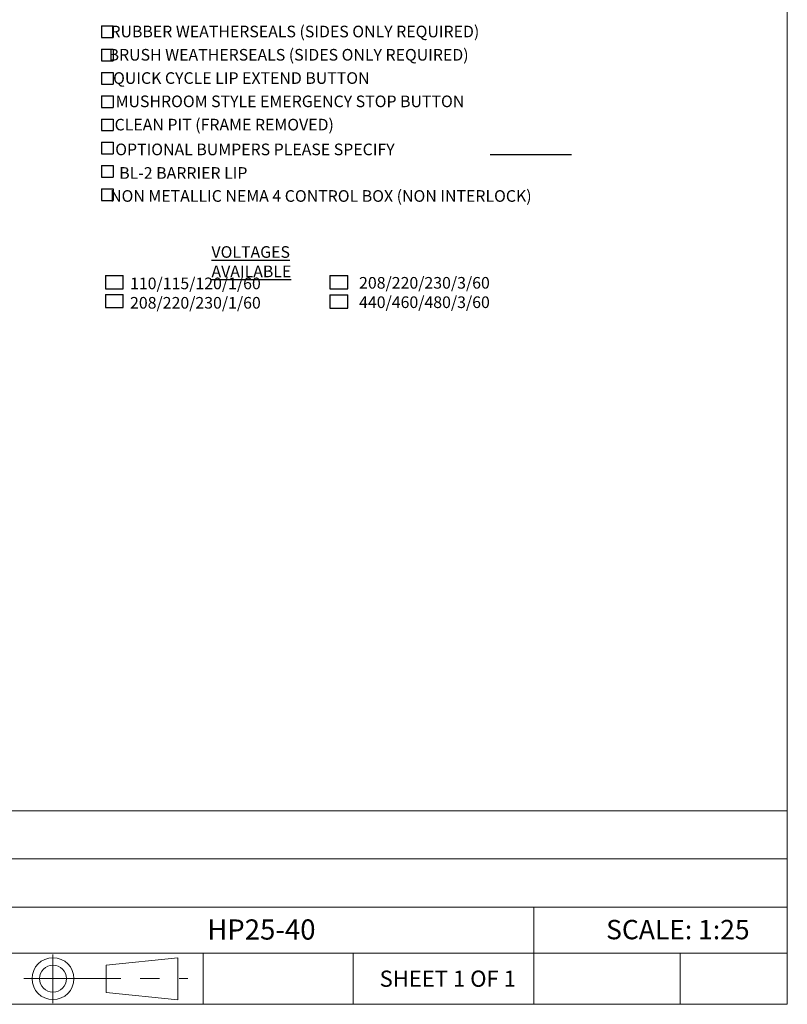
# Model space of a CAD drawing. Units: inches. Extents: x 0.3 to 16.7, y 0.4 to 10.6.
# Drawn here: x 12.7 to 16.7, y 0.4 to 5.5 of the extents above; entities that cross this region are included whole.
import ezdxf

# ---------------------------------------------------------------- set-up
doc = ezdxf.new("R2010")
doc.units = ezdxf.units.IN
doc.header["$MEASUREMENT"] = 0
doc.linetypes.add('CENTERX2', pattern=[0.8, 0.5, -0.1, 0.1, -0.1])
for name, color, linetype in [('E', 3, 'Continuous'), ('SLD-0', 179, 'Continuous'), ('T', 1, 'Continuous')]:
    doc.layers.add(name, color=color, linetype=linetype)
doc.styles.add('SLDTEXTSTYLE13', font='TXT', dxfattribs={"width": 0.95122})
doc.styles.add('SLDTEXTSTYLE19', font='TXT', dxfattribs={"width": 0.951613})
doc.styles.add('SLDTEXTSTYLE23', font='TXT', dxfattribs={"width": 0.931034})
doc.styles.add('SLDTEXTSTYLE24', font='TXT', dxfattribs={"width": 0.944444})
doc.styles.add('SLDTEXTSTYLE25', font='TXT', dxfattribs={"width": 0.94})
doc.styles.add('SLDTEXTSTYLE26', font='TXT', dxfattribs={"width": 0.975})
doc.styles.add('SLDTEXTSTYLE27', font='TXT', dxfattribs={"width": 0.925532})
doc.styles.add('SLDTEXTSTYLE30', font='TXT', dxfattribs={"width": 0.75})
doc.styles.add('SLDTEXTSTYLE31', font='TXT', dxfattribs={"width": 0.6875})
doc.styles.add('SLDTEXTSTYLE6', font='TXT', dxfattribs={"width": 0.941176})
doc.styles.add('SLDTEXTSTYLE7', font='TXT')

msp = doc.modelspace()

# ---------------------------------------------------------------- linework, layer by layer
at = {"color": 7, "linetype": 'Continuous', "lineweight": 0}
for p, q in [((16.6548, 0.3921), (16.6548, 10.5826)), ((16.6548, 1.3887), (10.0249, 1.3887)), ((12.0976, 1.1421), (16.6548, 1.1421)), ((12.0976, 0.8921), (16.6548, 0.8921)), ((15.348, 0.8921), (15.348, 0.3921)), ((16.6548, 0.6563), (10.0249, 0.6563)), ((13.1448, 0.593), (13.5146, 0.6314)), ((13.5146, 0.6314), (13.5146, 0.4154)), ((13.6447, 0.6563), (13.6447, 0.3921)), ((14.4182, 0.6563), (14.4182, 0.3921)), ((16.102, 0.6563), (16.102, 0.3921)), ((13.1448, 0.593), (13.1448, 0.4537)), ((13.5146, 0.4154), (13.1448, 0.4537)), ((16.6548, 0.3921), (0.3299, 0.3921))]:
    msp.add_line(p, q, dxfattribs=at)
at = {"color": 7, "linetype": 'CENTERX2', "lineweight": 0}
for p, q in [((12.8713, 0.6482), (12.8713, 0.3977)), ((12.7208, 0.5243), (13.566, 0.5243))]:
    msp.add_line(p, q, dxfattribs=at)
at = {"color": 7, "linetype": 'Continuous', "lineweight": 0}
for radius in [0.108, 0.0696]:
    msp.add_circle((12.8713, 0.5243), radius, dxfattribs=at)
at = {"layer": 'E', "color": 179}
msp.add_line((15.1232, 4.7722), (15.5425, 4.7722), dxfattribs=at)
at = {"layer": 'SLD-0', "color": 179}
for p, q in [((13.1218, 5.4353), (13.1218, 5.3753)), ((13.1218, 5.4353), (13.1818, 5.4353)), ((13.1818, 5.4353), (13.1818, 5.3753)), ((13.1218, 5.3753), (13.1818, 5.3753)), ((13.1218, 5.3153), (13.1218, 5.2553)), ((13.1218, 5.3153), (13.1818, 5.3153)), ((13.1818, 5.3153), (13.1818, 5.2553)), ((13.1218, 5.2553), (13.1818, 5.2553)), ((13.1218, 5.1953), (13.1218, 5.1353)), ((13.1218, 5.1953), (13.1818, 5.1953)), ((13.1818, 5.1953), (13.1818, 5.1353)), ((13.1218, 5.1353), (13.1818, 5.1353)), ((13.1218, 5.0753), (13.1218, 5.0153)), ((13.1218, 5.0753), (13.1818, 5.0753)), ((13.1818, 5.0753), (13.1818, 5.0153)), ((13.1218, 5.0153), (13.1818, 5.0153)), ((13.1218, 4.9553), (13.1218, 4.8953)), ((13.1218, 4.9553), (13.1818, 4.9553)), ((13.1818, 4.9553), (13.1818, 4.8953)), ((13.1218, 4.8953), (13.1818, 4.8953)), ((13.1218, 4.8353), (13.1218, 4.7753)), ((13.1218, 4.8353), (13.1818, 4.8353)), ((13.1818, 4.8353), (13.1818, 4.7753)), ((13.1218, 4.7753), (13.1818, 4.7753)), ((13.1218, 4.7153), (13.1218, 4.6553)), ((13.1218, 4.7153), (13.1818, 4.7153)), ((13.1818, 4.7153), (13.1818, 4.6553)), ((13.1218, 4.6553), (13.1818, 4.6553)), ((13.1218, 4.5953), (13.1218, 4.5353)), ((13.1218, 4.5953), (13.1818, 4.5953)), ((13.1818, 4.5953), (13.1818, 4.5353)), ((13.1218, 4.5353), (13.1818, 4.5353))]:
    msp.add_line(p, q, dxfattribs=at)
at = {"layer": 'T', "color": 179}
for p, q in [((13.1415, 4.1488), (13.2333, 4.1488)), ((13.1415, 4.1488), (13.1415, 4.0805)), ((13.2333, 4.0805), (13.2333, 4.1488)), ((14.2982, 4.1488), (14.2982, 4.0805)), ((14.2982, 4.1488), (14.3899, 4.1488)), ((14.3899, 4.0805), (14.3899, 4.1488)), ((13.1415, 4.0805), (13.2333, 4.0805)), ((14.2982, 4.0805), (14.3899, 4.0805)), ((13.1415, 4.0512), (13.1415, 3.9829)), ((13.1415, 4.0512), (13.2333, 4.0512)), ((13.2333, 3.9829), (13.2333, 4.0512)), ((14.2982, 4.0492), (14.3899, 4.0492)), ((14.2982, 4.0492), (14.2982, 3.9809)), ((14.3899, 3.9809), (14.3899, 4.0492)), ((13.1415, 3.9829), (13.2333, 3.9829)), ((14.2982, 3.9809), (14.3899, 3.9809))]:
    msp.add_line(p, q, dxfattribs=at)

# ---------------------------------------------------------------- texts
at = {"color": 7, "linetype": 'Continuous', "lineweight": 0, "attachment_point": 1}
for s, insert, char_height, style in [('HP25-40', (13.6659, 0.8297), 0.10417, 'SLDTEXTSTYLE30'), ('SCALE: 1:25', (15.7213, 0.8272), 0.1, 'SLDTEXTSTYLE30'), ('SHEET 1 OF 1', (14.5542, 0.5658), 0.083333, 'SLDTEXTSTYLE31')]:
    msp.add_mtext(s, dxfattribs=dict(at, insert=insert, char_height=char_height, style=style))
at = {"layer": 'T', "color": 179, "char_height": 0.06, "attachment_point": 1}
for s, insert, style in [('RUBBER WEATHERSEALS (SIDES ONLY REQUIRED)', (13.1673, 5.4363), 'SLDTEXTSTYLE13'), (' BRUSH WEATHERSEALS (SIDES ONLY REQUIRED)', (13.1396, 5.3163), 'SLDTEXTSTYLE13'), ('QUICK CYCLE LIP EXTEND BUTTON', (13.1809, 5.1963), 'SLDTEXTSTYLE23'), ('MUSHROOM STYLE EMERGENCY STOP BUTTON', (13.194, 5.0763), 'SLDTEXTSTYLE24'), ('CLEAN PIT (FRAME REMOVED)', (13.1889, 4.9563), 'SLDTEXTSTYLE25'), ('OPTIONAL BUMPERS PLEASE SPECIFY', (13.192, 4.8285), 'SLDTEXTSTYLE19'), ('BL-2 BARRIER LIP ', (13.2126, 4.7071), 'SLDTEXTSTYLE6'), ('NON METALLIC NEMA 4 CONTROL BOX (NON INTERLOCK)', (13.1655, 4.5885), 'SLDTEXTSTYLE27'), ('\\LVOLTAGES AVAILABLE', (13.6879, 4.2998), 'SLDTEXTSTYLE26'), ('110/115/120/1/60', (13.2684, 4.1379), 'SLDTEXTSTYLE7'), ('208/220/230/3/60', (14.4485, 4.1409), 'SLDTEXTSTYLE7'), ('208/220/230/1/60', (13.2684, 4.0379), 'SLDTEXTSTYLE7'), ('440/460/480/3/60', (14.4485, 4.0409), 'SLDTEXTSTYLE7')]:
    msp.add_mtext(s, dxfattribs=dict(at, insert=insert, style=style))

doc.saveas('drawing.dxf')
